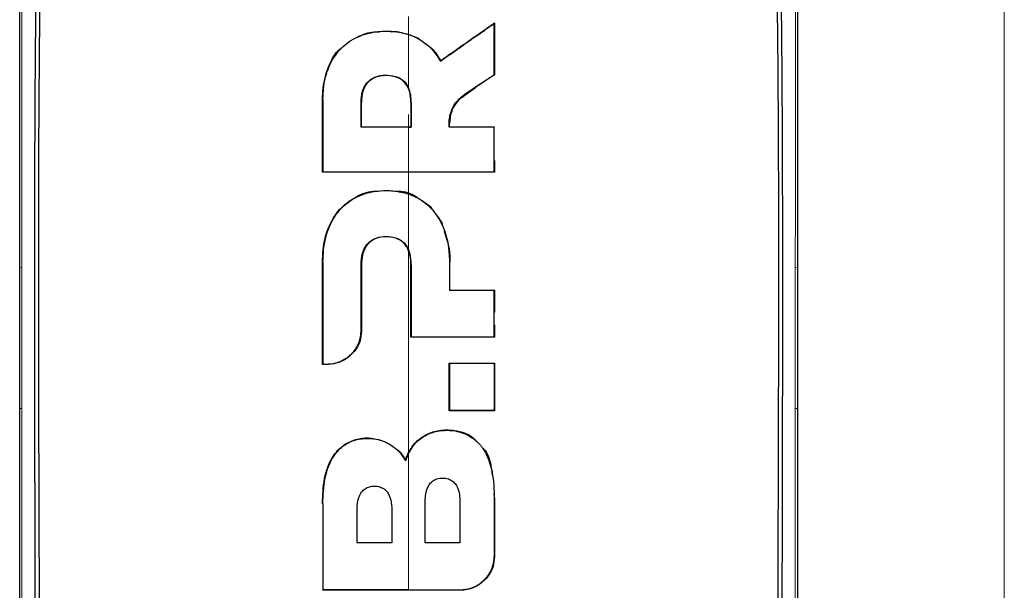
# Model space of a CAD drawing. Units: millimetres. Extents: x 0 to 210, y 0 to 297.
# Drawn here: x 162 to 164, y 271 to 273 of the extents above; entities that cross this region are included whole.
import ezdxf

# ---------------------------------------------------------------- set-up
doc = ezdxf.new("R2010")
doc.units = ezdxf.units.MM

msp = doc.modelspace()

# ---------------------------------------------------------------- linework, layer by layer
at = {"color": 8, "linetype": 'Continuous', "lineweight": 18}
for p, q in [((164.23989, 216.80402), (164.23989, 276.09902)), ((162.57004, 272.56127), (162.56904, 272.56127)), ((162.66355, 272.55471), (162.66455, 272.55471)), ((162.78646, 272.55471), (162.78546, 272.55471)), ((162.77988, 272.49533), (162.77988, 272.52502)), ((162.88286, 272.52558), (162.88189, 272.5258)), ((162.77988, 272.32958), (162.77988, 272.38361)), ((162.77988, 271.86419), (162.77988, 272.18836)), ((162.57004, 272.16346), (162.56904, 272.16346)), ((162.66356, 272.15665), (162.66456, 272.15665)), ((162.78646, 272.15665), (162.78546, 272.15665)), ((162.87998, 272.16346), (162.88098, 272.16346)), ((161.82679, 272.14986), (161.83203, 272.14976)), ((163.73295, 272.14986), (163.72771, 272.14977)), ((162.66349, 271.99384), (162.66449, 271.99384)), ((162.58001, 271.91357), (162.58001, 271.91257)), ((162.77988, 271.69668), (162.77988, 271.81734)), ((161.8268, 271.80497), (161.83206, 271.80495)), ((163.73294, 271.80497), (163.72769, 271.80491)), ((162.98969, 271.58271), (162.99069, 271.58271)), ((162.57005, 271.57094), (162.56905, 271.57094)), ((162.98969, 271.44218), (162.99069, 271.44218)), ((162.90621, 271.35892), (162.90621, 271.35992))]:
    msp.add_line(p, q, dxfattribs=at)
at = {"color": 7, "linetype": 'Continuous', "lineweight": 25}
for p, q in [((162.98968, 272.74824), (162.99068, 272.75016)), ((162.99068, 272.75016), (162.99068, 272.62226)), ((162.8578, 272.65583), (162.85814, 272.65729)), ((162.99068, 272.62226), (162.94389, 272.59179)), ((162.98968, 272.6228), (162.99068, 272.62226)), ((162.90839, 272.56605), (162.94389, 272.59179)), ((162.94334, 272.59262), (162.94389, 272.59179)), ((162.56904, 272.38361), (162.56904, 272.56127)), ((162.66455, 272.49533), (162.66455, 272.55471)), ((162.78546, 272.55471), (162.78546, 272.49533)), ((162.88286, 272.52558), (162.88013, 272.50307)), ((162.66355, 272.49433), (162.66455, 272.49533)), ((162.77987, 272.49533), (162.78546, 272.49533)), ((162.77987, 272.49433), (162.78646, 272.49433)), ((162.78546, 272.49533), (162.78646, 272.49433)), ((162.87946, 272.49433), (162.88036, 272.49533)), ((162.88036, 272.49533), (162.88013, 272.50307)), ((162.98968, 272.49433), (162.99068, 272.49533)), ((162.99068, 272.4129), (162.99068, 272.38361)), ((162.56904, 272.38361), (162.57004, 272.38461)), ((162.98968, 272.38461), (162.99068, 272.38361)), ((162.56905, 271.9126), (162.56904, 272.16346)), ((162.66456, 272.15665), (162.66449, 271.99384)), ((162.78546, 271.97943), (162.78546, 272.15665)), ((161.82677, 272.14986), (161.82677, 272.15018)), ((161.82677, 271.80497), (161.82677, 272.14986)), ((163.73297, 272.14986), (163.73297, 272.15019)), ((163.73297, 272.14986), (163.73297, 271.80497)), ((162.87998, 272.09397), (162.88098, 272.09497)), ((162.99069, 272.09497), (162.98969, 272.09397)), ((162.99069, 272.09497), (162.99069, 272.04062)), ((162.99069, 272.00976), (162.99069, 271.97943)), ((162.78546, 271.97943), (162.78646, 271.98043)), ((162.99069, 271.97943), (162.98969, 271.98043)), ((162.56905, 271.9126), (162.57005, 271.9136)), ((162.87898, 271.79907), (162.87898, 271.91584)), ((162.87898, 271.91584), (162.87998, 271.91484)), ((162.98969, 271.91484), (162.99069, 271.91584)), ((162.99069, 271.91584), (162.99069, 271.79907)), ((162.87998, 271.80007), (162.87898, 271.79907)), ((162.98969, 271.80007), (162.99069, 271.79907)), ((162.77987, 271.6945), (162.77216, 271.67643)), ((162.77216, 271.67643), (162.77198, 271.67887)), ((162.9892, 271.5961), (162.99069, 271.58271)), ((162.99069, 271.58271), (162.99069, 271.44218)), ((162.57005, 271.35992), (162.56905, 271.35892))]:
    msp.add_line(p, q, dxfattribs=at)
for points, knots in [([(161.82677, 272.15018), (161.82677, 272.28633), (161.82677, 272.55392), (161.82677, 272.93015), (161.82677, 273.2809), (161.82677, 273.48703), (161.82677, 273.5907)], [0, 0, 0, 0, 0.2543873, 0.4999978, 0.7485588, 1, 1, 1, 1]), ([(161.86516, 271.14816), (161.86506, 271.21608), (161.86483, 271.37853), (161.86433, 271.59812), (161.86386, 271.82418), (161.86362, 272.02713), (161.86367, 272.24005), (161.8643, 272.51727), (161.86681, 272.85398), (161.8729, 273.24085), (161.88186, 273.47227), (161.88636, 273.58842)], [0, 0, 0, 0, 0.07677328, 0.18361023, 0.25002415, 0.33640151, 0.41884847, 0.50009367, 0.66705611, 0.83289624, 1, 1, 1, 1]), ([(163.67338, 273.58842), (163.67341, 273.58774), (163.67367, 273.58167), (163.67698, 273.50525), (163.68256, 273.35946), (163.68802, 273.14163), (163.69177, 272.92063), (163.69425, 272.68881), (163.69534, 272.50352), (163.69578, 272.36995), (163.69595, 272.29271), (163.69606, 272.21216), (163.69611, 272.13323), (163.6961, 272.05525), (163.69605, 271.97746), (163.69596, 271.89404), (163.69585, 271.82062), (163.69573, 271.75165), (163.69561, 271.69255), (163.69548, 271.62596), (163.69533, 271.55605), (163.6951, 271.44402), (163.69482, 271.30702), (163.69465, 271.19637), (163.69458, 271.14815)], [0, 0, 0, 0, 0.0010139, 0.0090072, 0.1130805, 0.2093059, 0.3038008, 0.3999336, 0.4999675, 0.5295328, 0.5602317, 0.5920506, 0.6249728, 0.653168, 0.6834013, 0.7156727, 0.7499884, 0.76821, 0.795111, 0.8178692, 0.8444925, 0.8749938, 0.9455339, 1, 1, 1, 1]), ([(163.73297, 273.5907), (163.73297, 273.52274), (163.73297, 273.38685), (163.73297, 273.16328), (163.73297, 272.88989), (163.73297, 272.5542), (163.73297, 272.28675), (163.73297, 272.15019)], [0, 0, 0, 0, 0.1668301, 0.3335986, 0.5000784, 0.7447382, 1, 1, 1, 1]), ([(161.8758, 271.12913), (161.87566, 271.1818), (161.8753, 271.31199), (161.87466, 271.50679), (161.87403, 271.70919), (161.87356, 271.90081), (161.87332, 272.08613), (161.87337, 272.26216), (161.87382, 272.45421), (161.87504, 272.66146), (161.87755, 272.88536), (161.88051, 273.05024), (161.88322, 273.16501), (161.88508, 273.2343), (161.88714, 273.30241), (161.88943, 273.36956), (161.89203, 273.43799), (161.89479, 273.50344), (161.89684, 273.54609), (161.89779, 273.56574)], [0, 0, 0, 0, 0.0596807, 0.1475017, 0.2219359, 0.2918749, 0.369131, 0.4384364, 0.5000592, 0.5992188, 0.6913342, 0.7809342, 0.8126973, 0.8438168, 0.8743054, 0.9058506, 0.9371316, 0.9710465, 1, 1, 1, 1]), ([(163.66197, 273.56574), (163.66413, 273.51903), (163.66853, 273.42401), (163.67373, 273.27135), (163.67796, 273.1122), (163.68111, 272.94981), (163.68341, 272.78392), (163.68503, 272.60913), (163.68591, 272.44762), (163.6863, 272.3004), (163.68642, 272.16791), (163.68635, 272.02178), (163.68612, 271.87298), (163.68575, 271.7261), (163.68529, 271.57314), (163.68477, 271.41231), (163.6843, 271.25997), (163.68404, 271.16724), (163.68394, 271.12913)], [0, 0, 0, 0, 0.0683336, 0.1390306, 0.2122184, 0.2824406, 0.3507045, 0.4230347, 0.4995934, 0.547303, 0.5997169, 0.6569617, 0.7191717, 0.7730962, 0.8267882, 0.8949632, 0.9568361, 1, 1, 1, 1]), ([(162.8578, 272.65583), (162.85886, 272.65658), (162.86045, 272.6577), (162.86311, 272.65958), (162.86523, 272.66107), (162.86736, 272.66257), (162.86948, 272.66406), (162.8716, 272.66556), (162.87372, 272.66705), (162.8769, 272.66929), (162.88801, 272.67711), (162.89909, 272.6849), (162.90907, 272.69191), (162.91117, 272.69338), (162.91327, 272.69485), (162.91537, 272.69632), (162.91746, 272.69779), (162.91956, 272.69926), (162.92165, 272.70073), (162.92375, 272.7022), (162.92584, 272.70366), (162.92741, 272.70476), (162.9295, 272.70623), (162.93159, 272.70769), (162.93367, 272.70915), (162.93576, 272.71061), (162.93785, 272.71207), (162.93993, 272.71353), (162.94305, 272.71571), (162.95397, 272.72335), (162.96505, 272.73108), (162.97472, 272.73782), (162.97686, 272.73931), (162.979, 272.74081), (162.98114, 272.7423), (162.98328, 272.74378), (162.98541, 272.74527), (162.98755, 272.74676), (162.98897, 272.74774), (162.98968, 272.74824)], [0, 0, 0, 0, 0.0237841, 0.0356761, 0.0594602, 0.0713522, 0.0832442, 0.1070283, 0.1189203, 0.1308124, 0.1783807, 0.3686642, 0.3805563, 0.4043403, 0.4162324, 0.4281244, 0.4519085, 0.4638005, 0.4756925, 0.4994766, 0.5113686, 0.5232607, 0.5351527, 0.5589368, 0.5708288, 0.5827208, 0.6065049, 0.6183969, 0.630289, 0.6778573, 0.8681409, 0.8846227, 0.9011044, 0.9175862, 0.934068, 0.9505498, 0.9670316, 0.9835158, 1, 1, 1, 1]), ([(162.85814, 272.65729), (162.86665, 272.66325), (162.89337, 272.68197), (162.93781, 272.71312), (162.97305, 272.7378), (162.99068, 272.75016)], [0, 0, 0, 0, 0.18929507, 0.59419913, 1, 1, 1, 1]), ([(162.98968, 272.6228), (162.98968, 272.62403), (162.98968, 272.62587), (162.98968, 272.62833), (162.98968, 272.63017), (162.98968, 272.63201), (162.98968, 272.63385), (162.98968, 272.63569), (162.98968, 272.63753), (162.98968, 272.63937), (162.98968, 272.64121), (162.98968, 272.64305), (162.98968, 272.64489), (162.98968, 272.64734), (162.98968, 272.64979), (162.98968, 272.65223), (162.98968, 272.65407), (162.98968, 272.6559), (162.98968, 272.65774), (162.98968, 272.65957), (162.98968, 272.66324), (162.98968, 272.67607), (162.98968, 272.70511), (162.98968, 272.73151), (162.98968, 272.74824)], [0, 0, 0, 0, 0.0291293, 0.0436939, 0.0582586, 0.0728232, 0.0873878, 0.1019525, 0.1165171, 0.1310817, 0.1456464, 0.160211, 0.1747757, 0.1893403, 0.2184696, 0.2330342, 0.2475988, 0.2621635, 0.2767281, 0.2912928, 0.3058574, 0.364116, 0.5971523, 1, 1, 1, 1]), ([(162.57004, 272.56127), (162.57005, 272.5625), (162.57005, 272.56495), (162.57013, 272.56862), (162.57037, 272.57597), (162.57214, 272.60185), (162.5781, 272.62761), (162.58738, 272.64781), (162.58863, 272.65041), (162.58994, 272.65299), (162.59265, 272.65812), (162.60285, 272.67542), (162.62691, 272.70195), (162.66969, 272.72378), (162.71906, 272.73131), (162.75638, 272.72848), (162.77674, 272.7223), (162.77987, 272.72135)], [0, 0, 0, 0, 0.0123997, 0.0247995, 0.0371992, 0.0868151, 0.2871623, 0.2966518, 0.3061413, 0.3156308, 0.3251204, 0.3631043, 0.5120818, 0.6613154, 0.8014959, 0.9694723, 1, 1, 1, 1]), ([(162.65584, 272.71614), (162.66847, 272.72163), (162.68536, 272.72897), (162.70359, 272.72828), (162.70818, 272.7281)], [0, 0, 0, 0, 0.7479718, 1, 1, 1, 1]), ([(162.73546, 272.72808), (162.74253, 272.72873), (162.75383, 272.72976), (162.76415, 272.7258), (162.768, 272.72433)], [0, 0, 0, 0, 0.6269024, 1, 1, 1, 1]), ([(162.77987, 272.72135), (162.78049, 272.72114), (162.78361, 272.72011), (162.79655, 272.71525), (162.82151, 272.70173), (162.8416, 272.68136), (162.85317, 272.66409), (162.85625, 272.65858), (162.8578, 272.65583)], [0, 0, 0, 0, 0.0182767, 0.0914144, 0.3859727, 0.8126798, 0.906162, 1, 1, 1, 1]), ([(162.79081, 272.71704), (162.79402, 272.71623), (162.8018, 272.71428), (162.80757, 272.7091), (162.81096, 272.70606)], [0, 0, 0, 0, 0.41205117, 1, 1, 1, 1]), ([(162.56904, 272.56127), (162.5693, 272.57092), (162.57007, 272.60003), (162.58237, 272.64278), (162.60004, 272.67761), (162.61448, 272.68786), (162.61573, 272.68875)], [0, 0, 0, 0, 0.2113514, 0.6376385, 0.9685025, 1, 1, 1, 1]), ([(162.81801, 272.70087), (162.82436, 272.6967), (162.84159, 272.68537), (162.85173, 272.66816), (162.85814, 272.65729)], [0, 0, 0, 0, 0.3681726, 1, 1, 1, 1]), ([(162.66355, 272.55471), (162.66404, 272.56398), (162.66485, 272.57938), (162.67393, 272.59974), (162.68753, 272.6129), (162.70659, 272.62085), (162.72908, 272.62269), (162.75149, 272.61895), (162.76811, 272.60856), (162.77605, 272.5987), (162.77909, 272.59241), (162.77987, 272.5908)], [0, 0, 0, 0, 0.1710241, 0.2843889, 0.3988335, 0.4956576, 0.6320493, 0.7762643, 0.8718355, 0.9673028, 1, 1, 1, 1]), ([(162.78546, 272.55471), (162.78542, 272.55702), (162.78524, 272.56864), (162.7823, 272.58589), (162.77157, 272.6039), (162.76006, 272.61285), (162.74562, 272.61896), (162.72819, 272.6215), (162.70765, 272.61996), (162.68983, 272.61299), (162.6772, 272.60189), (162.66754, 272.5846), (162.66505, 272.5694), (162.66458, 272.55826), (162.66456, 272.5559), (162.66455, 272.55471)], [0, 0, 0, 0, 0.0354666, 0.178688, 0.2626159, 0.3470147, 0.3853959, 0.485232, 0.5901035, 0.6705267, 0.751237, 0.8284163, 0.9637958, 0.9818913, 1, 1, 1, 1]), ([(162.94334, 272.59262), (162.94383, 272.59295), (162.94482, 272.59359), (162.94629, 272.59455), (162.94826, 272.59584), (162.95073, 272.59744), (162.95663, 272.60129), (162.9656, 272.60714), (162.97457, 272.61297), (162.98062, 272.61691), (162.98364, 272.61888), (162.98666, 272.62084), (162.98868, 272.62215), (162.98968, 272.6228)], [0, 0, 0, 0, 0.0317071, 0.0634141, 0.0951212, 0.1585354, 0.2219496, 0.4756096, 0.7377888, 0.8033404, 0.868892, 0.9344458, 1, 1, 1, 1]), ([(162.78646, 272.55471), (162.7863, 272.56089), (162.786, 272.57322), (162.78191, 272.58495), (162.77987, 272.5908)], [0, 0, 0, 0, 0.5002832, 1, 1, 1, 1]), ([(162.88189, 272.5258), (162.88445, 272.53329), (162.89058, 272.55125), (162.91388, 272.57339), (162.93332, 272.58609), (162.94334, 272.59262)], [0, 0, 0, 0, 0.2581514, 0.6180576, 1, 1, 1, 1]), ([(162.90839, 272.56605), (162.90246, 272.56024), (162.89062, 272.54861), (162.88545, 272.53325), (162.88286, 272.52558)], [0, 0, 0, 0, 0.5005453, 1, 1, 1, 1]), ([(162.57004, 272.56127), (162.57004, 272.55203), (162.57004, 272.52429), (162.57004, 272.48098), (162.57004, 272.43133), (162.57004, 272.40019), (162.57004, 272.38461)], [0, 0, 0, 0, 0.1584801, 0.4754469, 0.7377039, 1, 1, 1, 1]), ([(162.66355, 272.49433), (162.66355, 272.50442), (162.66355, 272.5246), (162.66355, 272.54468), (162.66355, 272.55471)], [0, 0, 0, 0, 0.50000133, 1, 1, 1, 1]), ([(162.78646, 272.55471), (162.78646, 272.54468), (162.78646, 272.5246), (162.78646, 272.50442), (162.78646, 272.49433)], [0, 0, 0, 0, 0.5000042, 1, 1, 1, 1]), ([(162.87946, 272.49433), (162.87929, 272.50026), (162.87899, 272.51086), (162.881, 272.52123), (162.88189, 272.5258)], [0, 0, 0, 0, 0.55974651, 1, 1, 1, 1]), ([(162.77987, 272.49433), (162.76944, 272.49433), (162.74857, 272.49433), (162.70978, 272.49433), (162.68145, 272.49433), (162.66355, 272.49433)], [0, 0, 0, 0, 0.2689963, 0.5379969, 1, 1, 1, 1]), ([(162.66455, 272.49533), (162.67508, 272.49533), (162.69613, 272.49533), (162.73458, 272.49533), (162.7625, 272.49533), (162.77987, 272.49533)], [0, 0, 0, 0, 0.2740688, 0.5481183, 1, 1, 1, 1]), ([(162.98968, 272.49433), (162.98839, 272.49433), (162.98646, 272.49433), (162.98388, 272.49433), (162.98195, 272.49433), (162.98001, 272.49433), (162.97808, 272.49433), (162.97614, 272.49433), (162.97421, 272.49433), (162.97227, 272.49433), (162.97033, 272.49433), (162.96775, 272.49433), (162.96516, 272.49433), (162.96258, 272.49433), (162.96064, 272.49433), (162.9587, 272.49433), (162.95675, 272.49433), (162.95481, 272.49433), (162.95287, 272.49433), (162.95093, 272.49433), (162.94898, 272.49433), (162.94704, 272.49433), (162.9451, 272.49433), (162.9425, 272.49433), (162.93991, 272.49433), (162.93731, 272.49433), (162.93537, 272.49433), (162.93342, 272.49433), (162.93147, 272.49433), (162.92953, 272.49433), (162.92758, 272.49433), (162.92563, 272.49433), (162.92368, 272.49433), (162.92173, 272.49433), (162.91783, 272.49433), (162.90376, 272.49433), (162.89031, 272.49433), (162.87946, 272.49433)], [0, 0, 0, 0, 0.0353033, 0.0529549, 0.0706065, 0.0882581, 0.1059097, 0.1235613, 0.1412129, 0.1588645, 0.1765161, 0.1941678, 0.229471, 0.2471226, 0.2647742, 0.2824259, 0.3000775, 0.3177291, 0.3353807, 0.3530323, 0.3706839, 0.3883355, 0.4059871, 0.4236387, 0.458942, 0.4765936, 0.4942452, 0.5118968, 0.5295484, 0.5472, 0.5648516, 0.5825032, 0.6001549, 0.6178065, 0.6354581, 0.706065, 1, 1, 1, 1]), ([(162.88036, 272.49533), (162.89088, 272.49533), (162.9146, 272.49533), (162.95143, 272.49533), (162.97759, 272.49533), (162.99068, 272.49533)], [0, 0, 0, 0, 0.2850096, 0.6421987, 1, 1, 1, 1]), ([(162.98968, 272.38461), (162.98968, 272.39431), (162.98968, 272.41371), (162.98968, 272.45033), (162.98968, 272.47713), (162.98968, 272.49433)], [0, 0, 0, 0, 0.2639166, 0.5278332, 1, 1, 1, 1]), ([(162.99068, 272.38361), (162.98081, 272.38361), (162.93136, 272.38361), (162.84127, 272.38361), (162.71025, 272.38361), (162.61975, 272.38361), (162.56904, 272.38361)], [0, 0, 0, 0, 0.0708975, 0.3549881, 0.6385687, 1, 1, 1, 1]), ([(162.57004, 272.38461), (162.57992, 272.38461), (162.62937, 272.38461), (162.69962, 272.38461), (162.75976, 272.38461), (162.77987, 272.38461)], [0, 0, 0, 0, 0.1424446, 0.7132257, 1, 1, 1, 1]), ([(162.77987, 272.38461), (162.78111, 272.38461), (162.78358, 272.38461), (162.78729, 272.38461), (162.79471, 272.38461), (162.82067, 272.38461), (162.88716, 272.38461), (162.94825, 272.38461), (162.98968, 272.38461)], [0, 0, 0, 0, 0.01763, 0.0352599, 0.0528899, 0.1234098, 0.4055111, 1, 1, 1, 1]), ([(162.56904, 272.16346), (162.56932, 272.17324), (162.57015, 272.20271), (162.58085, 272.24786), (162.60847, 272.29432), (162.6475, 272.32377), (162.68201, 272.3378), (162.7011, 272.3374), (162.70501, 272.33731)], [0, 0, 0, 0, 0.1229313, 0.3706965, 0.5710428, 0.7725384, 0.9534059, 1, 1, 1, 1]), ([(162.57004, 272.16346), (162.57033, 272.17348), (162.57121, 272.20371), (162.58242, 272.24948), (162.61089, 272.29517), (162.64988, 272.32473), (162.69054, 272.33724), (162.72093, 272.33921), (162.74939, 272.3383), (162.76709, 272.33376), (162.77987, 272.33048)], [0, 0, 0, 0, 0.09729774, 0.29356657, 0.44569337, 0.59863816, 0.73809648, 0.83177978, 0.87848083, 1, 1, 1, 1]), ([(162.74896, 272.33761), (162.7509, 272.33765), (162.76846, 272.33798), (162.78808, 272.33193), (162.80117, 272.3219), (162.80216, 272.32114)], [0, 0, 0, 0, 0.1029889, 0.9323619, 1, 1, 1, 1]), ([(162.77987, 272.33048), (162.78952, 272.32647), (162.81334, 272.31658), (162.84389, 272.28866), (162.87081, 272.24211), (162.87862, 272.20098), (162.87991, 272.17202), (162.87995, 272.16631), (162.87998, 272.16346)], [0, 0, 0, 0, 0.1457098, 0.3598721, 0.5757657, 0.9166285, 0.9582975, 1, 1, 1, 1]), ([(162.81103, 272.31448), (162.82048, 272.30927), (162.8306, 272.3037), (162.83669, 272.29465), (162.83709, 272.29406)], [0, 0, 0, 0, 0.9350484, 1, 1, 1, 1]), ([(162.84658, 272.28029), (162.85221, 272.27369), (162.86058, 272.26388), (162.86341, 272.25167), (162.86434, 272.24767)], [0, 0, 0, 0, 0.67257947, 1, 1, 1, 1]), ([(162.66356, 272.15665), (162.66404, 272.16628), (162.66485, 272.18232), (162.6736, 272.20258), (162.68594, 272.21579), (162.70305, 272.2245), (162.72429, 272.22726), (162.74563, 272.22507), (162.76319, 272.21671), (162.77404, 272.20587), (162.77818, 272.19756), (162.77987, 272.19418)], [0, 0, 0, 0, 0.17089708, 0.28467515, 0.38159184, 0.47856713, 0.60580398, 0.73905834, 0.83602757, 0.93316159, 1, 1, 1, 1]), ([(162.78546, 272.15665), (162.78545, 272.15785), (162.78542, 272.16146), (162.78473, 272.1747), (162.7817, 272.18971), (162.77287, 272.2053), (162.76323, 272.21548), (162.74631, 272.22378), (162.72526, 272.22625), (162.70407, 272.22382), (162.6867, 272.21511), (162.67418, 272.2018), (162.6688, 272.18869), (162.66672, 272.17974), (162.66563, 272.17384), (162.66474, 272.16643), (162.66462, 272.15983), (162.66456, 272.15665)], [0, 0, 0, 0, 0.0177184, 0.0531647, 0.1965624, 0.2367415, 0.3157763, 0.3940531, 0.4985806, 0.6083772, 0.6877443, 0.7672374, 0.8650772, 0.8901883, 0.9027393, 0.9529995, 1, 1, 1, 1]), ([(162.86662, 272.23972), (162.8717, 272.22547), (162.88054, 272.2007), (162.88084, 272.17457), (162.88098, 272.16346)], [0, 0, 0, 0, 0.57512998, 1, 1, 1, 1]), ([(162.78646, 272.15665), (162.78605, 272.16655), (162.78553, 272.17942), (162.78093, 272.19141), (162.77987, 272.19418)], [0, 0, 0, 0, 0.7686906, 1, 1, 1, 1]), ([(162.57004, 272.16346), (162.57004, 272.15384), (162.57004, 272.10573), (162.57004, 272.02265), (162.57004, 271.9486), (162.57005, 271.9136)], [0, 0, 0, 0, 0.116472, 0.5823983, 1, 1, 1, 1]), ([(162.66349, 271.99384), (162.66349, 272.00341), (162.6635, 272.03212), (162.66353, 272.08649), (162.66355, 272.13105), (162.66356, 272.15665)], [0, 0, 0, 0, 0.1754634, 0.5263955, 1, 1, 1, 1]), ([(162.78646, 272.15665), (162.78646, 272.12742), (162.78646, 272.06894), (162.78646, 272.00994), (162.78646, 271.98043)], [0, 0, 0, 0, 0.499958, 1, 1, 1, 1]), ([(162.87998, 272.16346), (162.87998, 272.15052), (162.87998, 272.12739), (162.87998, 272.10418), (162.87998, 272.09397)], [0, 0, 0, 0, 0.5599951, 1, 1, 1, 1]), ([(162.98969, 272.09397), (162.97945, 272.09397), (162.95897, 272.09397), (162.9224, 272.09397), (162.89601, 272.09397), (162.87998, 272.09397)], [0, 0, 0, 0, 0.2816927, 0.5633843, 1, 1, 1, 1]), ([(162.88098, 272.09497), (162.89132, 272.09497), (162.91202, 272.09497), (162.94866, 272.09497), (162.9748, 272.09497), (162.99069, 272.09497)], [0, 0, 0, 0, 0.2816571, 0.5633156, 1, 1, 1, 1]), ([(162.98969, 271.98043), (162.98969, 271.99039), (162.98969, 272.0103), (162.98969, 272.04818), (162.98969, 272.07603), (162.98969, 272.09397)], [0, 0, 0, 0, 0.2622528, 0.5245057, 1, 1, 1, 1]), ([(162.58001, 271.91357), (162.58124, 271.91358), (162.58309, 271.9136), (162.58556, 271.91375), (162.58926, 271.91404), (162.6011, 271.91565), (162.61421, 271.92027), (162.63144, 271.93035), (162.64652, 271.94374), (162.66073, 271.96711), (162.66255, 271.98477), (162.66349, 271.99384)], [0, 0, 0, 0, 0.02886107, 0.04328838, 0.05771568, 0.11548644, 0.32125442, 0.37201154, 0.57766559, 0.78331438, 1, 1, 1, 1]), ([(162.66449, 271.99384), (162.66363, 271.98513), (162.66192, 271.96772), (162.64818, 271.9441), (162.62789, 271.92567), (162.60394, 271.91444), (162.58739, 271.91314), (162.58001, 271.91257)], [0, 0, 0, 0, 0.206081, 0.4122701, 0.6194357, 0.8302579, 1, 1, 1, 1]), ([(162.99069, 271.97943), (162.98085, 271.97943), (162.95132, 271.97943), (162.90227, 271.97943), (162.84361, 271.97943), (162.80485, 271.97943), (162.78546, 271.97943)], [0, 0, 0, 0, 0.1451862, 0.4356662, 0.7175591, 1, 1, 1, 1]), ([(162.78646, 271.98043), (162.79642, 271.98043), (162.82633, 271.98043), (162.87525, 271.98043), (162.93317, 271.98043), (162.97082, 271.98043), (162.98969, 271.98043)], [0, 0, 0, 0, 0.1466032, 0.439858, 0.7194254, 1, 1, 1, 1]), ([(162.58001, 271.91257), (162.57909, 271.91257), (162.57724, 271.91258), (162.57358, 271.91259), (162.57085, 271.9126), (162.56905, 271.9126)], [0, 0, 0, 0, 0.25251721, 0.50503442, 1, 1, 1, 1]), ([(162.57005, 271.9136), (162.57096, 271.9136), (162.57279, 271.91359), (162.57611, 271.91358), (162.57852, 271.91357), (162.58001, 271.91357)], [0, 0, 0, 0, 0.2750824, 0.5501646, 1, 1, 1, 1]), ([(162.87898, 271.91584), (162.8893, 271.91584), (162.90994, 271.91584), (162.94726, 271.91584), (162.97408, 271.91584), (162.99069, 271.91584)], [0, 0, 0, 0, 0.2758264, 0.5516541, 1, 1, 1, 1]), ([(162.87998, 271.91484), (162.87998, 271.89576), (162.87998, 271.85759), (162.87998, 271.81924), (162.87998, 271.80007)], [0, 0, 0, 0, 0.5000419, 1, 1, 1, 1]), ([(162.98969, 271.91484), (162.97948, 271.91484), (162.95907, 271.91484), (162.9225, 271.91484), (162.89608, 271.91484), (162.87998, 271.91484)], [0, 0, 0, 0, 0.280862, 0.5617231, 1, 1, 1, 1]), ([(162.98969, 271.91484), (162.98969, 271.89346), (162.98969, 271.85529), (162.98969, 271.81694), (162.98969, 271.80007)], [0, 0, 0, 0, 0.56000024, 1, 1, 1, 1]), ([(161.82677, 270.24956), (161.82677, 270.35561), (161.82677, 270.56553), (161.82677, 270.88273), (161.82677, 271.1992), (161.82677, 271.50884), (161.82677, 271.70888), (161.82677, 271.80497)], [0, 0, 0, 0, 0.2029795, 0.4017916, 0.6078765, 0.8116553, 1, 1, 1, 1]), ([(162.99069, 271.79907), (162.98083, 271.79907), (162.9611, 271.79907), (162.92389, 271.79907), (162.89645, 271.79907), (162.87898, 271.79907)], [0, 0, 0, 0, 0.266604, 0.5332067, 1, 1, 1, 1]), ([(162.98969, 271.80007), (162.97983, 271.80007), (162.9601, 271.80007), (162.92355, 271.80007), (162.89678, 271.80007), (162.87998, 271.80007)], [0, 0, 0, 0, 0.2714695, 0.5429384, 1, 1, 1, 1]), ([(163.73297, 271.80497), (163.73297, 271.67725), (163.73297, 271.42179), (163.73297, 271.03238), (163.73297, 270.64145), (163.73297, 270.38019), (163.73297, 270.24956)], [0, 0, 0, 0, 0.2499494, 0.4999775, 0.7499824, 1, 1, 1, 1]), ([(162.77198, 271.67887), (162.77444, 271.68488), (162.78086, 271.70058), (162.797, 271.72352), (162.81667, 271.73787), (162.83866, 271.74778), (162.86556, 271.75377), (162.90326, 271.75048), (162.93234, 271.73961), (162.94279, 271.72801), (162.94428, 271.72635)], [0, 0, 0, 0, 0.0936562, 0.2447835, 0.3966486, 0.4344327, 0.587252, 0.7794023, 0.9685314, 1, 1, 1, 1]), ([(162.77987, 271.6945), (162.78536, 271.70366), (162.79637, 271.72203), (162.82312, 271.74152), (162.85506, 271.75132), (162.89146, 271.75204), (162.9277, 271.74057), (162.95022, 271.72214), (162.96588, 271.70189), (162.98161, 271.67004), (162.98882, 271.62651), (162.98947, 271.59402), (162.98969, 271.58271)], [0, 0, 0, 0, 0.09274043, 0.18595718, 0.27909297, 0.37698246, 0.49488153, 0.59736602, 0.62079607, 0.71536515, 0.9008753, 1, 1, 1, 1]), ([(162.56905, 271.57094), (162.56926, 271.58123), (162.56988, 271.61224), (162.57706, 271.65542), (162.59843, 271.69557), (162.62497, 271.71992), (162.65701, 271.73165), (162.69021, 271.73406), (162.71073, 271.72703), (162.72127, 271.72341)], [0, 0, 0, 0, 0.1188998, 0.3583878, 0.4942234, 0.6309244, 0.755481, 0.8743111, 1, 1, 1, 1]), ([(162.57005, 271.57094), (162.57006, 271.57355), (162.57013, 271.58659), (162.57197, 271.6206), (162.57956, 271.65807), (162.59812, 271.69181), (162.61042, 271.70539), (162.62076, 271.71313), (162.62304, 271.71476), (162.62538, 271.71631), (162.62777, 271.71777), (162.62959, 271.71883), (162.63327, 271.72087), (162.64598, 271.72697), (162.6697, 271.73234), (162.70402, 271.73087), (162.73654, 271.71746), (162.75977, 271.697), (162.7688, 271.68201), (162.77216, 271.67643)], [0, 0, 0, 0, 0.0238392, 0.1192697, 0.3119396, 0.3630296, 0.4663926, 0.472682, 0.4789713, 0.4915526, 0.497842, 0.5041313, 0.5104207, 0.5356036, 0.6304474, 0.7248444, 0.8405381, 0.9406071, 1, 1, 1, 1]), ([(162.75021, 271.7051), (162.75151, 271.70421), (162.76105, 271.69774), (162.76692, 271.68761), (162.77198, 271.67887)], [0, 0, 0, 0, 0.1368062, 1, 1, 1, 1]), ([(162.96241, 271.70715), (162.96286, 271.70668), (162.97366, 271.69538), (162.98159, 271.67207), (162.98338, 271.65022), (162.98397, 271.64298)], [0, 0, 0, 0, 0.0282353, 0.6780305, 1, 1, 1, 1]), ([(162.82063, 271.57547), (162.82065, 271.57673), (162.8207, 271.58303), (162.8219, 271.59735), (162.82694, 271.61428), (162.83767, 271.62677), (162.8492, 271.63296), (162.86297, 271.63475), (162.87657, 271.633), (162.88801, 271.62708), (162.89472, 271.61979), (162.90096, 271.60906), (162.90512, 271.59452), (162.90557, 271.58175), (162.9058, 271.57547)], [0, 0, 0, 0, 0.0232425, 0.1163893, 0.2660227, 0.3395944, 0.4134691, 0.4992296, 0.5874769, 0.6576171, 0.7277499, 0.7643405, 0.8841219, 1, 1, 1, 1]), ([(162.65366, 271.55566), (162.65367, 271.55692), (162.65372, 271.56323), (162.65491, 271.57743), (162.65987, 271.59423), (162.67034, 271.60668), (162.68084, 271.61255), (162.69313, 271.61479), (162.70364, 271.61419), (162.71376, 271.61127), (162.72242, 271.6062), (162.73128, 271.59553), (162.73781, 271.57829), (162.73845, 271.56402), (162.73882, 271.55566)], [0, 0, 0, 0, 0.02323623, 0.11636061, 0.2629224, 0.33486777, 0.40711339, 0.47559543, 0.55860642, 0.59511999, 0.66659902, 0.73751489, 0.84620236, 1, 1, 1, 1]), ([(162.82063, 271.47554), (162.82063, 271.49222), (162.82063, 271.52557), (162.82063, 271.55884), (162.82063, 271.57547)], [0, 0, 0, 0, 0.4999862, 1, 1, 1, 1]), ([(162.9058, 271.57547), (162.9058, 271.55884), (162.9058, 271.52557), (162.9058, 271.49222), (162.9058, 271.47554)], [0, 0, 0, 0, 0.5000086, 1, 1, 1, 1]), ([(162.98969, 271.58271), (162.98969, 271.55652), (162.98969, 271.50976), (162.98969, 271.46283), (162.98969, 271.44218)], [0, 0, 0, 0, 0.559998, 1, 1, 1, 1]), ([(162.57005, 271.57094), (162.57005, 271.56089), (162.57005, 271.53073), (162.57005, 271.49043), (162.57005, 271.43018), (162.57005, 271.38999), (162.57005, 271.35992)], [0, 0, 0, 0, 0.1433998, 0.4302028, 0.5736026, 1, 1, 1, 1]), ([(162.65366, 271.47566), (162.65366, 271.48901), (162.65366, 271.5157), (162.65366, 271.54234), (162.65366, 271.55566)], [0, 0, 0, 0, 0.4999954, 1, 1, 1, 1]), ([(162.73882, 271.55566), (162.73882, 271.54234), (162.73882, 271.5157), (162.73882, 271.48901), (162.73882, 271.47566)], [0, 0, 0, 0, 0.50000887, 1, 1, 1, 1]), ([(162.73882, 271.47566), (162.72884, 271.47566), (162.70963, 271.47566), (162.68123, 271.47566), (162.66285, 271.47566), (162.65366, 271.47566)], [0, 0, 0, 0, 0.3512307, 0.6754921, 1, 1, 1, 1]), ([(162.9058, 271.47554), (162.89585, 271.47554), (162.87671, 271.47554), (162.8483, 271.47554), (162.82986, 271.47554), (162.82063, 271.47554)], [0, 0, 0, 0, 0.3512529, 0.6755312, 1, 1, 1, 1]), ([(162.90621, 271.35992), (162.91515, 271.36081), (162.93301, 271.36258), (162.95738, 271.37595), (162.97377, 271.39275), (162.98522, 271.41323), (162.98939, 271.42903), (162.98964, 271.44016), (162.98969, 271.44218)], [0, 0, 0, 0, 0.2038851, 0.4073613, 0.6298619, 0.7429971, 0.9534732, 1, 1, 1, 1]), ([(162.99069, 271.44218), (162.98978, 271.43301), (162.98795, 271.41467), (162.97363, 271.39019), (162.95229, 271.37094), (162.92826, 271.36039), (162.91217, 271.35932), (162.90621, 271.35892)], [0, 0, 0, 0, 0.2089103, 0.4176389, 0.6363789, 0.8654516, 1, 1, 1, 1]), ([(162.90621, 271.35892), (162.89619, 271.35892), (162.846, 271.35892), (162.76446, 271.35892), (162.66164, 271.35892), (162.59999, 271.35892), (162.56905, 271.35892)], [0, 0, 0, 0, 0.08927503, 0.44672206, 0.72228361, 1, 1, 1, 1]), ([(162.77987, 271.35992), (162.7697, 271.35992), (162.74937, 271.35992), (162.68831, 271.35992), (162.62822, 271.35992), (162.57909, 271.35992), (162.57005, 271.35992)], [0, 0, 0, 0, 0.144695, 0.2893941, 0.8692162, 1, 1, 1, 1]), ([(162.77987, 271.35992), (162.78113, 271.35992), (162.78365, 271.35992), (162.78679, 271.35992), (162.78931, 271.35992), (162.79308, 271.35992), (162.8063, 271.35992), (162.82391, 271.35992), (162.85977, 271.35992), (162.8855, 271.35992), (162.90621, 271.35992)], [0, 0, 0, 0, 0.0298423, 0.0596845, 0.0746057, 0.0895268, 0.1492114, 0.3879583, 0.5073292, 1, 1, 1, 1])]:
    msp.add_open_spline(points, degree=3, knots=knots, dxfattribs=at)
at = {"color": 8, "linetype": 'Continuous', "lineweight": 18}
for points, knots in [([(161.83203, 272.14976), (161.832, 272.23907), (161.83196, 272.41752), (161.83194, 272.67563), (161.832, 272.92296), (161.83209, 273.15865), (161.83214, 273.38186), (161.83198, 273.51739), (161.8319, 273.58495)], [0, 0, 0, 0, 0.1671247, 0.3339356, 0.5000163, 0.6661208, 0.8335558, 1, 1, 1, 1]), ([(163.72777, 272.82717), (163.72779, 272.71789), (163.72784, 272.4993), (163.72775, 272.26628), (163.72771, 272.14977)], [0, 0, 0, 0, 0.49994552, 1, 1, 1, 1]), ([(162.77988, 272.72053), (162.77988, 272.73085), (162.77988, 272.74648), (162.77988, 272.76097), (162.77988, 272.7659)], [0, 0, 0, 0, 0.6600729, 1, 1, 1, 1]), ([(162.77987, 272.72135), (162.77987, 272.69713), (162.77987, 272.65389), (162.77987, 272.61008), (162.77987, 272.5908)], [0, 0, 0, 0, 0.5600749, 1, 1, 1, 1]), ([(162.77987, 272.49433), (162.77987, 272.47393), (162.77987, 272.43751), (162.77987, 272.40078), (162.77987, 272.38461)], [0, 0, 0, 0, 0.5599781, 1, 1, 1, 1]), ([(162.77987, 272.33048), (162.77987, 272.30515), (162.77987, 272.2599), (162.77987, 272.21426), (162.77987, 272.19418)], [0, 0, 0, 0, 0.5599252, 1, 1, 1, 1]), ([(161.83206, 271.80495), (161.83205, 271.86381), (161.83203, 271.97967), (161.83203, 272.09367), (161.83203, 272.14976)], [0, 0, 0, 0, 0.50797019, 1, 1, 1, 1]), ([(163.72769, 272.14977), (163.72769, 272.09266), (163.72768, 271.97867), (163.72769, 271.86275), (163.72769, 271.80491)], [0, 0, 0, 0, 0.5009186, 1, 1, 1, 1]), ([(162.77988, 271.81734), (162.77988, 271.82516), (162.77988, 271.84078), (162.77988, 271.85639), (162.77988, 271.86419)], [0, 0, 0, 0, 0.4999775, 1, 1, 1, 1]), ([(161.83204, 270.43544), (161.83204, 270.49591), (161.83204, 270.61488), (161.83203, 270.79022), (161.83204, 270.95952), (161.83207, 271.18756), (161.8321, 271.47017), (161.83207, 271.6952), (161.83206, 271.80495)], [0, 0, 0, 0, 0.1313661, 0.2584567, 0.3813269, 0.5000366, 0.7561804, 1, 1, 1, 1]), ([(163.72769, 271.80491), (163.72768, 271.69516), (163.72764, 271.47015), (163.72768, 271.13152), (163.72771, 270.78462), (163.7277, 270.55445), (163.72769, 270.43545)], [0, 0, 0, 0, 0.24384414, 0.49992314, 0.74145647, 1, 1, 1, 1]), ([(162.77987, 271.6945), (162.77987, 271.63231), (162.77987, 271.52127), (162.77987, 271.40922), (162.77987, 271.35992)], [0, 0, 0, 0, 0.5600502, 1, 1, 1, 1])]:
    msp.add_open_spline(points, degree=3, knots=knots, dxfattribs=at)

doc.saveas('drawing.dxf')
